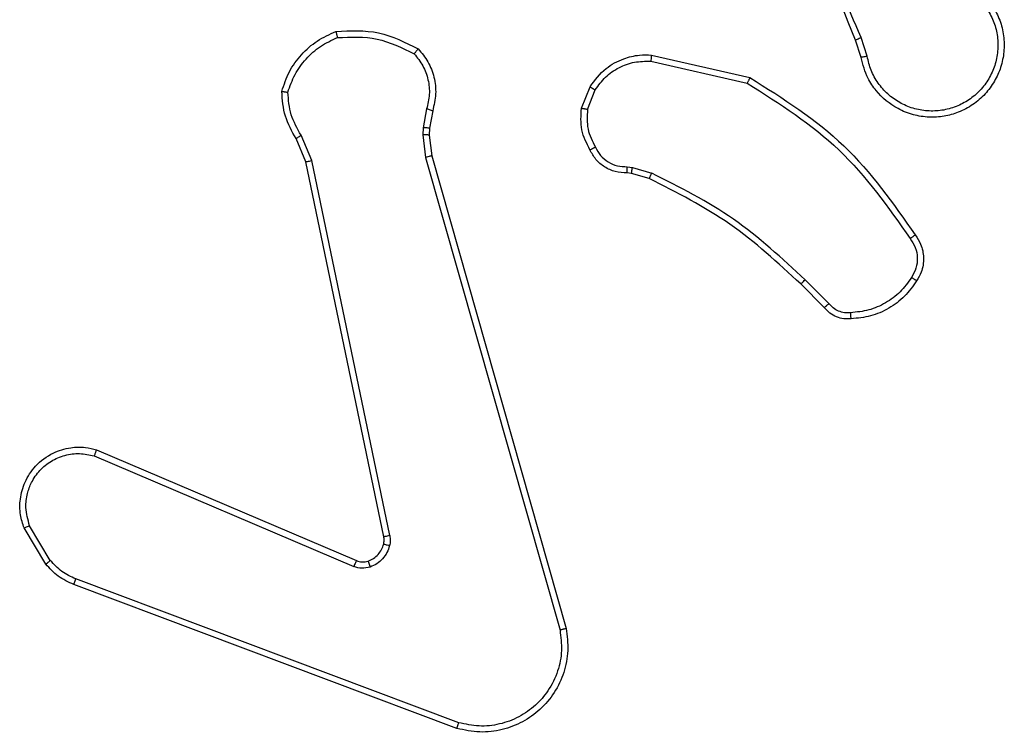
# Model space of a CAD drawing. Units: millimetres. Extents: x -4534 to 359111, y -3372 to 3216.
# Drawn here: x -472 to -440, y 1637 to 1660 of the extents above; entities that cross this region are included whole.
import ezdxf

# ---------------------------------------------------------------- set-up
doc = ezdxf.new("R2010")
doc.units = ezdxf.units.MM
doc.layers.add('Toestel 2D', color=7, linetype='Continuous', lineweight=20)

# ---------------------------------------------------------------- blocks, each defined once
blk = doc.blocks.new('wd1564')
at = {"color": 7, "linetype": 'Continuous', "lineweight": 25}
for p, q in [((-431.9263, 70.5165), (-431.9458, 70.5774)), ((-431.946, 70.5132), (-431.9638, 70.5688)), ((-432.6211, 70.5207), (-432.3038, 70.4482)), ((-432.6228, 70.5006), (-432.3123, 70.4299)), ((-432.8463, 70.3491), (-432.8187, 70.4187)), ((-432.8269, 70.3451), (-432.8017, 70.4083)), ((-433.3447, 70.3471), (-433.3556, 70.2864)), ((-433.3253, 70.3411), (-433.3353, 70.2857)), ((-433.7146, 70.1807), (-433.7491, 70.2626)), ((-433.3556, 70.2864), (-433.3566, 70.2639)), ((-433.3566, 70.2639), (-433.348, 70.1907)), ((-433.3353, 70.2857), (-433.3363, 70.2632)), ((-433.3363, 70.2632), (-433.3284, 70.1964)), ((-433.7337, 70.1769), (-433.7652, 70.2516)), ((-433.3284, 70.1964), (-432.8956, 68.675)), ((-433.4828, 68.9702), (-433.7337, 70.1769)), ((-433.4636, 68.9737), (-433.7146, 70.1807)), ((-433.348, 70.1907), (-432.9153, 68.6696)), ((-432.685, 70.1392), (-432.6995, 70.1412)), ((-432.6988, 70.1611), (-432.6824, 70.1588)), ((-432.6281, 70.1228), (-432.685, 70.1392)), ((-432.6824, 70.1588), (-432.6201, 70.1408)), ((-432.0643, 69.708), (-432.14, 69.7837)), ((-432.0492, 69.7207), (-432.1259, 69.7974)), ((-434.4078, 69.2499), (-433.5711, 68.8933)), ((-434.4154, 69.2306), (-433.5793, 68.8744)), ((-434.5714, 68.8822), (-434.641, 68.9984)), ((-434.5565, 68.894), (-434.6232, 69.0055)), ((-433.2413, 68.3717), (-434.4744, 68.8344)), ((-433.2473, 68.3534), (-434.4807, 68.8163))]:
    blk.add_line(p, q, dxfattribs=at)
for points, knots in [([(-431.9638, 70.5688), (-432.0258, 70.7215), (-432.1496, 71.0267), (-432.1537, 71.3561), (-432.1557, 71.5208)], [0, 0, 0, 0, 0.500034, 1, 1, 1, 1]), ([(-431.9461, 70.5773), (-431.9887, 70.6763), (-432.0739, 70.8743), (-432.108, 71.0871), (-432.1251, 71.1935)], [0, 0, 0, 0, 0.500004, 1, 1, 1, 1]), ([(-431.5222, 70.6783), (-431.5139, 70.6633), (-431.4972, 70.6333), (-431.4854, 70.5828), (-431.4843, 70.5311), (-431.4946, 70.4811), (-431.5153, 70.4348), (-431.5456, 70.3938), (-431.5852, 70.3595), (-431.6304, 70.3355), (-431.6787, 70.3221), (-431.7279, 70.319), (-431.7787, 70.3268), (-431.8397, 70.3509), (-431.8902, 70.3928), (-431.9296, 70.4514), (-431.9399, 70.49), (-431.946, 70.5132)], [0, 0, 0, 0, 0.062541, 0.125101, 0.187625, 0.250198, 0.310247, 0.371901, 0.435281, 0.500312, 0.557572, 0.617267, 0.679396, 0.743973, 0.855292, 0.912917, 1, 1, 1, 1]), ([(-431.539, 70.6675), (-431.5314, 70.6538), (-431.5162, 70.6263), (-431.5054, 70.5801), (-431.5044, 70.533), (-431.5139, 70.4866), (-431.5333, 70.4435), (-431.5617, 70.4058), (-431.5977, 70.3752), (-431.6396, 70.3533), (-431.6853, 70.341), (-431.7325, 70.3392), (-431.779, 70.3478), (-431.8224, 70.3663), (-431.8608, 70.394), (-431.892, 70.4294), (-431.9153, 70.4707), (-431.9226, 70.5012), (-431.9263, 70.5165)], [0, 0, 0, 0, 0.062534, 0.125055, 0.187496, 0.25005, 0.312534, 0.375034, 0.437499, 0.500009, 0.562512, 0.625002, 0.687518, 0.749991, 0.812478, 0.874986, 0.937513, 1, 1, 1, 1]), ([(-433.8112, 70.4037), (-433.804, 70.4251), (-433.7898, 70.468), (-433.7495, 70.5232), (-433.6986, 70.5687), (-433.6573, 70.5872), (-433.6367, 70.5964)], [0, 0, 0, 0, 0.24997, 0.500057, 0.750022, 1, 1, 1, 1]), ([(-433.7917, 70.4009), (-433.7849, 70.4203), (-433.7714, 70.4592), (-433.7343, 70.5091), (-433.6883, 70.5509), (-433.6509, 70.5681), (-433.6322, 70.5768)], [0, 0, 0, 0, 0.249868, 0.499901, 0.750121, 1, 1, 1, 1]), ([(-433.6367, 70.5964), (-433.5901, 70.5988), (-433.4969, 70.6035), (-433.4135, 70.5614), (-433.3719, 70.5403)], [0, 0, 0, 0, 0.499999, 1, 1, 1, 1]), ([(-433.6367, 70.5964), (-433.6367, 70.5962), (-433.6367, 70.5957), (-433.636, 70.5925), (-433.6351, 70.5888), (-433.6343, 70.5853), (-433.6333, 70.5812), (-433.6326, 70.5782), (-433.6322, 70.5768)], [0, 0, 0, 0, 0.211601, 0.448229, 0.576568, 0.710768, 0.853223, 1, 1, 1, 1]), ([(-433.6322, 70.5768), (-433.5888, 70.5787), (-433.5019, 70.5825), (-433.4239, 70.5439), (-433.3849, 70.5245)], [0, 0, 0, 0, 0.500014, 1, 1, 1, 1]), ([(-431.9638, 70.5688), (-431.9635, 70.569), (-431.9628, 70.5693), (-431.9581, 70.5716), (-431.9522, 70.5744), (-431.9481, 70.5763), (-431.9461, 70.5773)], [0, 0, 0, 0, 0.2800464, 0.5591202, 0.7793487, 1, 1, 1, 1]), ([(-433.3719, 70.5403), (-433.372, 70.5402), (-433.3724, 70.5398), (-433.3745, 70.5371), (-433.3771, 70.5341), (-433.3794, 70.5313), (-433.3821, 70.528), (-433.384, 70.5257), (-433.3849, 70.5245)], [0, 0, 0, 0, 0.219118, 0.45862, 0.585322, 0.718356, 0.857232, 1, 1, 1, 1]), ([(-433.3849, 70.5245), (-433.3749, 70.5121), (-433.3548, 70.4873), (-433.3387, 70.4417), (-433.3336, 70.3936), (-433.341, 70.3626), (-433.3447, 70.3471)], [0, 0, 0, 0, 0.250098, 0.500093, 0.750072, 1, 1, 1, 1]), ([(-433.3719, 70.5403), (-433.3607, 70.5269), (-433.3381, 70.4998), (-433.3192, 70.4493), (-433.3127, 70.3948), (-433.3211, 70.3591), (-433.3253, 70.3411)], [0, 0, 0, 0, 0.242963, 0.490593, 0.742935, 1, 1, 1, 1]), ([(-432.8187, 70.4187), (-432.8028, 70.4397), (-432.7738, 70.4783), (-432.7149, 70.5093), (-432.6642, 70.5218), (-432.634, 70.521), (-432.6211, 70.5207)], [0, 0, 0, 0, 0.334571, 0.612943, 0.834855, 1, 1, 1, 1]), ([(-432.6211, 70.5207), (-432.6211, 70.5204), (-432.6212, 70.5198), (-432.6216, 70.5152), (-432.6222, 70.5085), (-432.6226, 70.5032), (-432.6228, 70.5006)], [0, 0, 0, 0, 0.2500047, 0.4997427, 0.7497893, 1, 1, 1, 1]), ([(-431.9263, 70.5165), (-431.9289, 70.516), (-431.934, 70.5152), (-431.9406, 70.514), (-431.9451, 70.5133), (-431.9457, 70.5132), (-431.946, 70.5132)], [0, 0, 0, 0, 0.250057, 0.4999, 0.749871, 1, 1, 1, 1]), ([(-432.8017, 70.4083), (-432.7914, 70.4227), (-432.7708, 70.4516), (-432.7265, 70.4819), (-432.676, 70.5005), (-432.6406, 70.5006), (-432.6228, 70.5006)], [0, 0, 0, 0, 0.250054, 0.49997, 0.749944, 1, 1, 1, 1]), ([(-432.3038, 70.4482), (-432.3039, 70.4481), (-432.304, 70.4476), (-432.3053, 70.4449), (-432.3069, 70.4415), (-432.3084, 70.4381), (-432.3103, 70.4342), (-432.3116, 70.4314), (-432.3123, 70.4299)], [0, 0, 0, 0, 0.202074, 0.435211, 0.563997, 0.701796, 0.847167, 1, 1, 1, 1]), ([(-432.3038, 70.4482), (-432.1972, 70.3809), (-431.9861, 70.2473), (-431.8426, 70.0429), (-431.7715, 69.9417)], [0, 0, 0, 0, 0.504631, 1, 1, 1, 1]), ([(-432.8187, 70.4187), (-432.8184, 70.4185), (-432.8177, 70.418), (-432.8133, 70.4152), (-432.8076, 70.4118), (-432.8037, 70.4095), (-432.8017, 70.4083)], [0, 0, 0, 0, 0.2795227, 0.5593951, 0.7800117, 1, 1, 1, 1]), ([(-432.3123, 70.4299), (-432.2083, 70.3639), (-432.0004, 70.232), (-431.8588, 70.0307), (-431.7879, 69.93)], [0, 0, 0, 0, 0.499993, 1, 1, 1, 1]), ([(-433.8112, 70.4037), (-433.811, 70.4036), (-433.8105, 70.4035), (-433.8073, 70.4031), (-433.8036, 70.4025), (-433.8001, 70.4021), (-433.7961, 70.4015), (-433.7932, 70.4011), (-433.7917, 70.4009)], [0, 0, 0, 0, 0.2151237, 0.4525632, 0.5804285, 0.7144059, 0.8544132, 1, 1, 1, 1]), ([(-433.7652, 70.2516), (-433.7786, 70.2752), (-433.8054, 70.3225), (-433.8092, 70.3766), (-433.8112, 70.4037)], [0, 0, 0, 0, 0.499894, 1, 1, 1, 1]), ([(-433.7491, 70.2626), (-433.7613, 70.2841), (-433.7856, 70.327), (-433.7896, 70.3763), (-433.7917, 70.4009)], [0, 0, 0, 0, 0.500029, 1, 1, 1, 1]), ([(-433.3253, 70.3411), (-433.3257, 70.3412), (-433.3265, 70.3413), (-433.3317, 70.3429), (-433.3381, 70.3449), (-433.3425, 70.3463), (-433.3447, 70.3471)], [0, 0, 0, 0, 0.279869, 0.55904, 0.779365, 1, 1, 1, 1]), ([(-432.8189, 70.2153), (-432.8295, 70.2364), (-432.8509, 70.2784), (-432.8478, 70.3255), (-432.8463, 70.3491)], [0, 0, 0, 0, 0.500025, 1, 1, 1, 1]), ([(-432.8269, 70.3451), (-432.8283, 70.3454), (-432.8312, 70.346), (-432.8351, 70.3467), (-432.8386, 70.3474), (-432.8423, 70.3482), (-432.8456, 70.3488), (-432.8461, 70.349), (-432.8463, 70.3491)], [0, 0, 0, 0, 0.141599, 0.278408, 0.410434, 0.537808, 0.777678, 1, 1, 1, 1]), ([(-432.8269, 70.3451), (-432.8281, 70.3239), (-432.8306, 70.2813), (-432.8111, 70.2435), (-432.8014, 70.2246)], [0, 0, 0, 0, 0.500117, 1, 1, 1, 1]), ([(-433.7652, 70.2516), (-433.7649, 70.2519), (-433.7643, 70.2523), (-433.76, 70.2552), (-433.7547, 70.2588), (-433.7509, 70.2613), (-433.7491, 70.2626)], [0, 0, 0, 0, 0.279812, 0.5590715, 0.7791181, 1, 1, 1, 1]), ([(-433.3363, 70.2632), (-433.3367, 70.2632), (-433.3375, 70.2632), (-433.3429, 70.2633), (-433.3496, 70.2636), (-433.3543, 70.2638), (-433.3566, 70.2639)], [0, 0, 0, 0, 0.279717, 0.55898, 0.779474, 1, 1, 1, 1]), ([(-433.3353, 70.2857), (-433.3357, 70.2857), (-433.3365, 70.2856), (-433.3419, 70.2859), (-433.3486, 70.2861), (-433.3533, 70.2863), (-433.3556, 70.2864)], [0, 0, 0, 0, 0.279726, 0.559017, 0.779469, 1, 1, 1, 1]), ([(-433.3284, 70.1964), (-433.3287, 70.1963), (-433.3293, 70.1961), (-433.3338, 70.1948), (-433.3404, 70.1929), (-433.3455, 70.1914), (-433.348, 70.1907)], [0, 0, 0, 0, 0.249945, 0.499851, 0.749732, 1, 1, 1, 1]), ([(-432.8189, 70.2153), (-432.8186, 70.2154), (-432.8181, 70.2157), (-432.8151, 70.2172), (-432.8118, 70.219), (-432.8086, 70.2206), (-432.8051, 70.2225), (-432.8026, 70.2239), (-432.8014, 70.2246)], [0, 0, 0, 0, 0.226093, 0.467462, 0.594732, 0.725382, 0.860438, 1, 1, 1, 1]), ([(-432.6995, 70.1412), (-432.7123, 70.1418), (-432.7379, 70.143), (-432.7726, 70.1592), (-432.8013, 70.1833), (-432.813, 70.2047), (-432.8189, 70.2153)], [0, 0, 0, 0, 0.25804, 0.510683, 0.758151, 1, 1, 1, 1]), ([(-432.8014, 70.2246), (-432.7963, 70.2151), (-432.7861, 70.1961), (-432.7609, 70.1753), (-432.731, 70.1621), (-432.7095, 70.1614), (-432.6988, 70.1611)], [0, 0, 0, 0, 0.250202, 0.499948, 0.749967, 1, 1, 1, 1]), ([(-433.7337, 70.1769), (-433.7334, 70.1769), (-433.7328, 70.177), (-433.7284, 70.1779), (-433.7221, 70.1791), (-433.7171, 70.1802), (-433.7146, 70.1807)], [0, 0, 0, 0, 0.249858, 0.499887, 0.749548, 1, 1, 1, 1]), ([(-432.6995, 70.1412), (-432.6995, 70.1415), (-432.6995, 70.142), (-432.6994, 70.1454), (-432.6992, 70.1493), (-432.6991, 70.1528), (-432.6989, 70.1568), (-432.6988, 70.1596), (-432.6988, 70.1611)], [0, 0, 0, 0, 0.227291, 0.469532, 0.596295, 0.727789, 0.862436, 1, 1, 1, 1]), ([(-432.685, 70.1392), (-432.685, 70.1396), (-432.6849, 70.1403), (-432.6843, 70.1455), (-432.6834, 70.152), (-432.6827, 70.1565), (-432.6824, 70.1588)], [0, 0, 0, 0, 0.279146, 0.558756, 0.779796, 1, 1, 1, 1]), ([(-432.6281, 70.1228), (-432.628, 70.1232), (-432.6277, 70.1239), (-432.6256, 70.1286), (-432.6229, 70.1346), (-432.6211, 70.1387), (-432.6201, 70.1408)], [0, 0, 0, 0, 0.27961, 0.558862, 0.778388, 1, 1, 1, 1]), ([(-432.1259, 69.7974), (-432.2003, 69.8661), (-432.3491, 70.0035), (-432.5298, 70.0951), (-432.6201, 70.1408)], [0, 0, 0, 0, 0.4999937, 1, 1, 1, 1]), ([(-432.14, 69.7837), (-432.2135, 69.8516), (-432.3604, 69.9874), (-432.5389, 70.0777), (-432.6281, 70.1228)], [0, 0, 0, 0, 0.5000145, 1, 1, 1, 1]), ([(-431.7715, 69.9417), (-431.7717, 69.9415), (-431.7721, 69.9412), (-431.7749, 69.9391), (-431.7782, 69.9369), (-431.7811, 69.9347), (-431.7844, 69.9325), (-431.7867, 69.9308), (-431.7879, 69.93)], [0, 0, 0, 0, 0.228615, 0.470846, 0.597327, 0.728498, 0.862286, 1, 1, 1, 1]), ([(-431.7715, 69.9417), (-431.7651, 69.9321), (-431.7506, 69.9101), (-431.7423, 69.8676), (-431.7484, 69.8257), (-431.7617, 69.803), (-431.7669, 69.7941)], [0, 0, 0, 0, 0.218386, 0.499998, 0.803992, 1, 1, 1, 1]), ([(-431.7879, 69.93), (-431.7817, 69.9206), (-431.7694, 69.9017), (-431.7633, 69.868), (-431.7671, 69.834), (-431.7782, 69.8144), (-431.7837, 69.8046)], [0, 0, 0, 0, 0.249888, 0.500036, 0.749997, 1, 1, 1, 1]), ([(-432.14, 69.7837), (-432.1398, 69.7839), (-432.1393, 69.7843), (-432.1361, 69.7874), (-432.1314, 69.792), (-432.1277, 69.7956), (-432.1259, 69.7974)], [0, 0, 0, 0, 0.25027, 0.499797, 0.750026, 1, 1, 1, 1]), ([(-431.7837, 69.8046), (-431.7951, 69.7885), (-431.818, 69.7564), (-431.8662, 69.7213), (-431.9206, 69.697), (-431.9599, 69.6933), (-431.9795, 69.6914)], [0, 0, 0, 0, 0.24983, 0.500036, 0.750126, 1, 1, 1, 1]), ([(-431.7669, 69.7941), (-431.7792, 69.7767), (-431.8037, 69.7419), (-431.8555, 69.7037), (-431.9144, 69.6777), (-431.9568, 69.6738), (-431.978, 69.6718)], [0, 0, 0, 0, 0.249879, 0.499995, 0.749997, 1, 1, 1, 1]), ([(-431.7669, 69.7941), (-431.7671, 69.7942), (-431.7676, 69.7944), (-431.7704, 69.7962), (-431.7737, 69.7982), (-431.7767, 69.8001), (-431.7801, 69.8023), (-431.7825, 69.8038), (-431.7837, 69.8046)], [0, 0, 0, 0, 0.222845, 0.463415, 0.590388, 0.722698, 0.859213, 1, 1, 1, 1]), ([(-432.0643, 69.708), (-432.0641, 69.7081), (-432.0637, 69.7083), (-432.0613, 69.7104), (-432.0584, 69.7128), (-432.0557, 69.7151), (-432.0526, 69.7178), (-432.0504, 69.7197), (-432.0492, 69.7207)], [0, 0, 0, 0, 0.212856, 0.45021, 0.578267, 0.712512, 0.853007, 1, 1, 1, 1]), ([(-431.9795, 69.6914), (-431.9861, 69.691), (-431.9994, 69.6903), (-432.0187, 69.6958), (-432.0361, 69.7058), (-432.0448, 69.7158), (-432.0492, 69.7207)], [0, 0, 0, 0, 0.250107, 0.5001, 0.750296, 1, 1, 1, 1]), ([(-431.978, 69.6718), (-431.9858, 69.6714), (-432.0017, 69.6706), (-432.0253, 69.6771), (-432.0473, 69.6891), (-432.0586, 69.7016), (-432.0643, 69.708)], [0, 0, 0, 0, 0.240059, 0.4867, 0.739954, 1, 1, 1, 1]), ([(-431.978, 69.6718), (-431.978, 69.6721), (-431.9781, 69.6727), (-431.9784, 69.677), (-431.9789, 69.6835), (-431.9793, 69.6888), (-431.9795, 69.6914)], [0, 0, 0, 0, 0.242559, 0.490514, 0.742753, 1, 1, 1, 1]), ([(-434.641, 68.9984), (-434.6455, 69.0125), (-434.6551, 69.0427), (-434.6551, 69.0938), (-434.6401, 69.1488), (-434.6048, 69.2023), (-434.5523, 69.2413), (-434.495, 69.2585), (-434.4468, 69.2597), (-434.4196, 69.2529), (-434.4078, 69.2499)], [0, 0, 0, 0, 0.103748, 0.221788, 0.353898, 0.500174, 0.664948, 0.803247, 0.914965, 1, 1, 1, 1]), ([(-434.4078, 69.2499), (-434.408, 69.2497), (-434.4082, 69.2493), (-434.4094, 69.2463), (-434.4108, 69.2427), (-434.4122, 69.2392), (-434.4137, 69.2351), (-434.4148, 69.2321), (-434.4154, 69.2306)], [0, 0, 0, 0, 0.205723, 0.439913, 0.568101, 0.704295, 0.848553, 1, 1, 1, 1]), ([(-434.6232, 69.0055), (-434.6287, 69.0251), (-434.6382, 69.0592), (-434.6322, 69.1073), (-434.6171, 69.1481), (-434.5916, 69.1849), (-434.5544, 69.2155), (-434.5101, 69.2341), (-434.4621, 69.2407), (-434.431, 69.234), (-434.4154, 69.2306)], [0, 0, 0, 0, 0.158637, 0.276987, 0.37495, 0.500025, 0.625037, 0.750029, 0.874995, 1, 1, 1, 1]), ([(-434.641, 68.9984), (-434.6407, 68.9985), (-434.6401, 68.9987), (-434.6361, 69.0004), (-434.6302, 69.0027), (-434.6255, 69.0046), (-434.6232, 69.0055)], [0, 0, 0, 0, 0.250401, 0.500496, 0.750243, 1, 1, 1, 1]), ([(-433.4831, 68.9471), (-433.4824, 68.951), (-433.481, 68.9586), (-433.4822, 68.9664), (-433.4828, 68.9702)], [0, 0, 0, 0, 0.499945, 1, 1, 1, 1]), ([(-433.4636, 68.9737), (-433.4664, 68.9732), (-433.4721, 68.972), (-433.4783, 68.9708), (-433.482, 68.9703), (-433.4825, 68.9702), (-433.4828, 68.9702)], [0, 0, 0, 0, 0.280051, 0.559088, 0.779718, 1, 1, 1, 1]), ([(-433.4636, 68.9737), (-433.4628, 68.9684), (-433.4612, 68.9577), (-433.4631, 68.9471), (-433.4641, 68.9418)], [0, 0, 0, 0, 0.498321, 1, 1, 1, 1]), ([(-433.533, 68.892), (-433.5271, 68.8946), (-433.5152, 68.8997), (-433.5005, 68.9127), (-433.4891, 68.9286), (-433.4851, 68.9409), (-433.4831, 68.9471)], [0, 0, 0, 0, 0.249894, 0.499804, 0.74992, 1, 1, 1, 1]), ([(-433.4641, 68.9418), (-433.4666, 68.9342), (-433.4715, 68.9187), (-433.4862, 68.8989), (-433.5045, 68.8823), (-433.5194, 68.8758), (-433.5268, 68.8726)], [0, 0, 0, 0, 0.246498, 0.5000398, 0.7516347, 1, 1, 1, 1]), ([(-433.4831, 68.9471), (-433.4829, 68.947), (-433.4823, 68.9466), (-433.478, 68.9454), (-433.4717, 68.9437), (-433.4666, 68.9425), (-433.4641, 68.9418)], [0, 0, 0, 0, 0.250171, 0.500005, 0.74941, 1, 1, 1, 1]), ([(-434.5714, 68.8822), (-434.5711, 68.8824), (-434.5705, 68.8829), (-434.5666, 68.8859), (-434.5617, 68.8899), (-434.5582, 68.8927), (-434.5565, 68.894)], [0, 0, 0, 0, 0.279472, 0.558608, 0.779546, 1, 1, 1, 1]), ([(-434.4744, 68.8344), (-434.4901, 68.8416), (-434.5215, 68.8559), (-434.5448, 68.8813), (-434.5565, 68.894)], [0, 0, 0, 0, 0.499878, 1, 1, 1, 1]), ([(-434.4807, 68.8163), (-434.4982, 68.8243), (-434.5329, 68.8401), (-434.5587, 68.8683), (-434.5714, 68.8822)], [0, 0, 0, 0, 0.505595, 1, 1, 1, 1]), ([(-433.5711, 68.8933), (-433.5712, 68.893), (-433.5716, 68.8923), (-433.5738, 68.8871), (-433.5766, 68.8809), (-433.5784, 68.8765), (-433.5793, 68.8744)], [0, 0, 0, 0, 0.279779, 0.559438, 0.779662, 1, 1, 1, 1]), ([(-433.5268, 68.8726), (-433.5357, 68.8705), (-433.5533, 68.8662), (-433.5707, 68.8716), (-433.5793, 68.8744)], [0, 0, 0, 0, 0.4999881, 1, 1, 1, 1]), ([(-433.5711, 68.8933), (-433.5651, 68.8914), (-433.5525, 68.8874), (-433.5397, 68.8904), (-433.533, 68.892)], [0, 0, 0, 0, 0.47791, 1, 1, 1, 1]), ([(-433.533, 68.892), (-433.533, 68.8916), (-433.5329, 68.8908), (-433.5313, 68.8856), (-433.5291, 68.8792), (-433.5276, 68.8748), (-433.5268, 68.8726)], [0, 0, 0, 0, 0.279829, 0.558737, 0.780026, 1, 1, 1, 1]), ([(-434.4807, 68.8163), (-434.4806, 68.8166), (-434.4805, 68.8174), (-434.4788, 68.8222), (-434.4767, 68.8281), (-434.4751, 68.8323), (-434.4744, 68.8344)], [0, 0, 0, 0, 0.279481, 0.559045, 0.779327, 1, 1, 1, 1]), ([(-432.8956, 68.675), (-432.8925, 68.6513), (-432.8865, 68.6038), (-432.9008, 68.5326), (-432.9314, 68.4674), (-432.9774, 68.413), (-433.0351, 68.372), (-433.1014, 68.3467), (-433.1746, 68.3377), (-433.2228, 68.3481), (-433.2473, 68.3534)], [0, 0, 0, 0, 0.124991, 0.249959, 0.374936, 0.499958, 0.619439, 0.742604, 0.869458, 1, 1, 1, 1]), ([(-432.8956, 68.675), (-432.8958, 68.6749), (-432.8962, 68.6746), (-432.8994, 68.6738), (-432.9031, 68.6727), (-432.9067, 68.6718), (-432.9108, 68.6707), (-432.9138, 68.67), (-432.9153, 68.6696)], [0, 0, 0, 0, 0.21206, 0.448624, 0.576785, 0.711477, 0.852684, 1, 1, 1, 1]), ([(-432.9153, 68.6696), (-432.9126, 68.6477), (-432.9072, 68.6037), (-432.9208, 68.5357), (-432.9502, 68.4756), (-432.9938, 68.4252), (-433.0468, 68.388), (-433.1094, 68.365), (-433.1763, 68.3575), (-433.2196, 68.367), (-433.2413, 68.3717)], [0, 0, 0, 0, 0.12497, 0.250005, 0.386849, 0.499978, 0.624951, 0.749978, 0.874984, 1, 1, 1, 1]), ([(-433.2473, 68.3534), (-433.2472, 68.3536), (-433.2471, 68.354), (-433.2463, 68.3568), (-433.2452, 68.3601), (-433.2441, 68.3634), (-433.2427, 68.3673), (-433.2418, 68.3702), (-433.2413, 68.3717)], [0, 0, 0, 0, 0.20227, 0.436386, 0.565018, 0.702246, 0.846481, 1, 1, 1, 1])]:
    blk.add_open_spline(points, degree=3, knots=knots, dxfattribs=at)
blk = doc.blocks.new('VPL-06-WD1564')
at = {"layer": 'Toestel 2D', "xscale": 10, "yscale": 10, "zscale": 10}
blk.add_blockref('wd1564', (3874.408, 953.707), dxfattribs=at)

msp = doc.modelspace()

# ---------------------------------------------------------------- block references
msp.add_blockref('VPL-06-WD1564', (0, 0))

doc.saveas('drawing.dxf')
